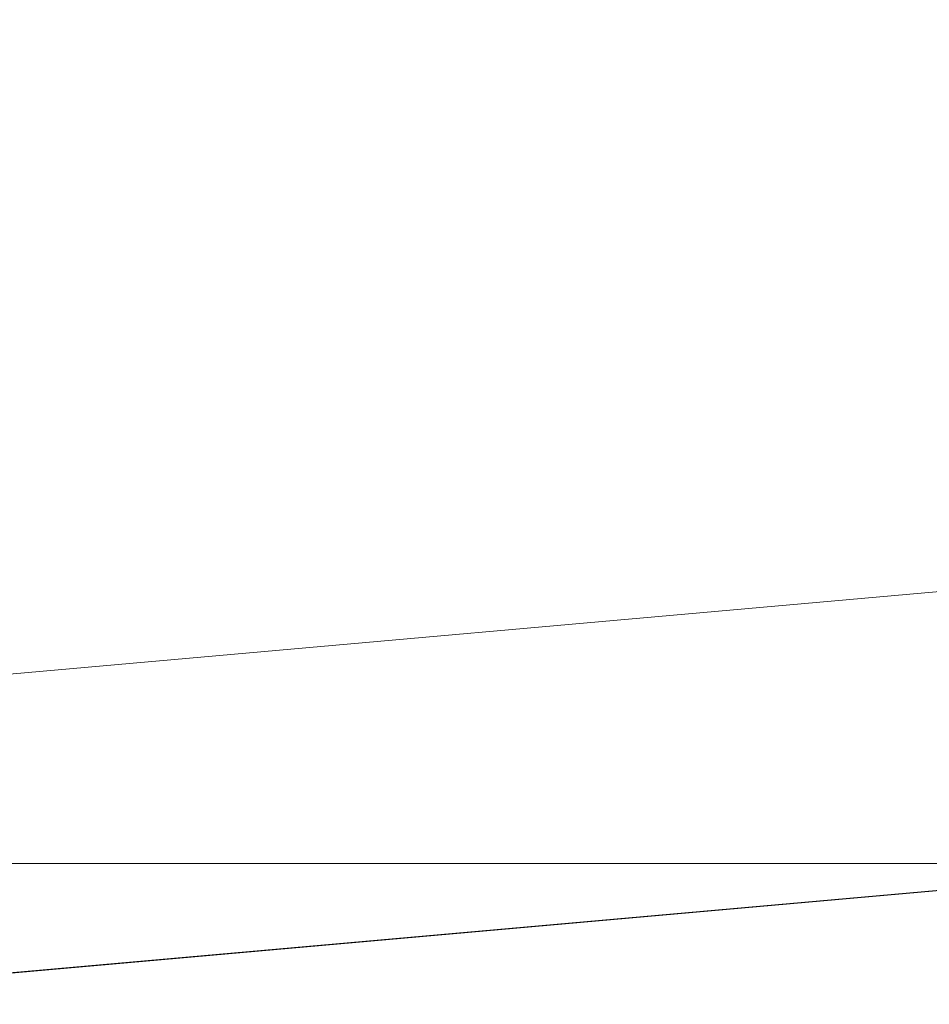
# Model space of a CAD drawing. Units: millimetres. Extents: x 34 to 4234, y -1309 to 3472.
# Drawn here: x 2948 to 2962, y 1459 to 1474 of the extents above; entities that cross this region are included whole.
import ezdxf

# ---------------------------------------------------------------- set-up
doc = ezdxf.new("R2010")
doc.units = ezdxf.units.MM
doc.layers.add('洗面', color=150, linetype='Continuous', lineweight=15)
doc.layers.add('細線', color=7, linetype='Continuous', lineweight=9)

msp = doc.modelspace()

# ---------------------------------------------------------------- linework, layer by layer
at = {"layer": '洗面', "extrusion": (0.088526, -0.996074, 0)}
msp.add_line((3061.018, 1473.67, -374.763), (2934.783, 1462.451, 312.558), dxfattribs=at)
at = {"layer": '洗面', "extrusion": (-0.088526, 0.996074, 0)}
msp.add_line((2934.783, 1462.451, 264.046), (3061.018, 1473.67, -425.237), dxfattribs=at)
at = {"layer": '洗面', "extrusion": (0.088607, -0.996067, 0)}
msp.add_line((3061.454, 1469.125, -420.256), (2942.29, 1458.524, 268.973), dxfattribs=at)
at = {"layer": '洗面', "extrusion": (-0.088607, 0.996067, 0)}
msp.add_line((2942.29, 1458.524, 307.631), (3061.454, 1469.125, -379.744), dxfattribs=at)
at = {"layer": '洗面', "extrusion": (-0.088674, 0.996061, 0)}
msp.add_line((2947.573, 1458.987, 288.302), (3061.454, 1469.125, -400), dxfattribs=at)
at = {"layer": '洗面'}
for p, q in [((2744.89, 1460.69, -805), (3194.89, 1460.69, -805)), ((3194.89, 1460.69, 5), (2744.89, 1460.69, 5)), ((3167.096, 1460.69, -757.187), (2792.684, 1460.69, -757.187)), ((2792.684, 1460.69, -42.813), (3167.096, 1460.69, -42.813))]:
    msp.add_line(p, q, dxfattribs=at)
at = {"layer": '細線'}
msp.add_line((2699.89, 1460.69), (3199.89, 1460.69), dxfattribs=at)

doc.saveas('drawing.dxf')
